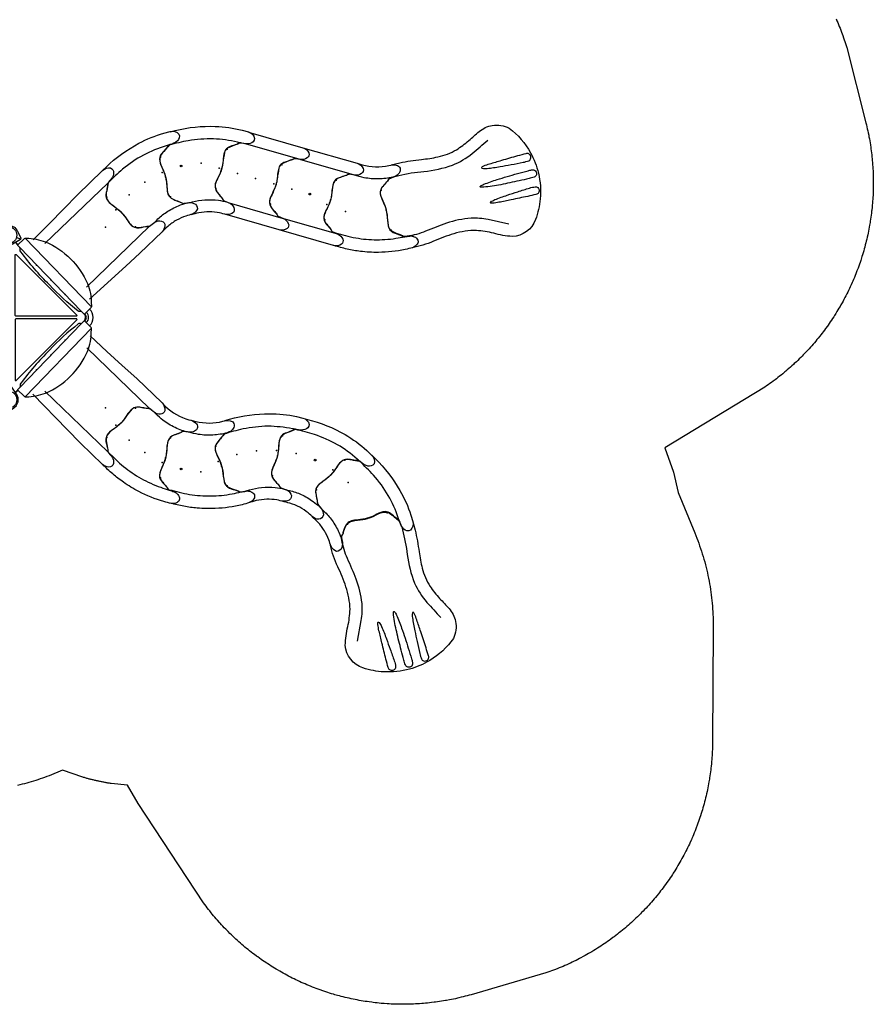
# Model space of a CAD drawing. Extents: x 4648 to 5457, y -5310 to -4702.
# Drawn here: x 5208 to 5457, y -5310 to -5022 of the extents above; entities that cross this region are included whole.
import ezdxf

# ---------------------------------------------------------------- set-up
doc = ezdxf.new("R2010")
doc.units = 0
doc.header["$MEASUREMENT"] = 0
for name, color, linetype in [('2D_KBACCENT', 250, 'CONTINUOUS'), ('2D_KBPOST', 250, 'CONTINUOUS'), ('2D_KBSLDLONGSTRGHT', 1, 'CONTINUOUS'), ('2D_KBSLIDEENTRY', 1, 'CONTINUOUS'), ('2D_KBSLIDEEXIT', 1, 'CONTINUOUS'), ('2D_KBSLIDELEFT', 1, 'CONTINUOUS'), ('2D_KBSLIDERIGHT', 1, 'CONTINUOUS'), ('2D_KBVINYL', 250, 'CONTINUOUS'), ('2D_QUAN_II_NAR_HOOD_SLD-A', 5, 'CONTINUOUS'), ('2D_QUAN_II_NAR_HOOD_SLD-B', 3, 'CONTINUOUS'), ('PHASE-1', 6, 'CONTINUOUS'), ('SLIDELEGPOINT', 6, 'CONTINUOUS'), ('SLIDESECTIONPOINT', 6, 'CONTINUOUS')]:
    doc.layers.add(name, color=color, linetype=linetype)

# ---------------------------------------------------------------- blocks, each defined once
blk = doc.blocks.new('KBHDDQ06')
at = {"layer": '2D_KBACCENT'}
for points in [[(22.51, -22.77, 0.448387), (25.48, -22.8, -2.574258)], [(22.94, -22.05), (23.15, -22.24, 0.351411), (24.78, -22.32), (24.92, -22.2)], [(22.97, -22.32, 0.450856), (25, -22.33, -6.514459)], [(21.56, -23.68, 0.449036), (26.44, -23.7, -3.045269)]]:
    blk.add_lwpolyline(points, format="xyb", dxfattribs=at)
at = {"layer": '2D_KBPOST'}
for p, q in [((46.56, 2.53, 0.06), (48.84, 3.7, 0.06)), ((49.08, 3.63, 0.06), (48.71, 2.4, 0.06)), ((48.84, 3.7, 0.06), (49.32, 3.56, 0.06)), ((49.32, 3.56, 0.06), (50.52, 1.45, 0.06)), ((45.1, -0.24, 0.06), (45.2, 0.77, 0.06)), ((45.2, 0.77, 0.06), (45.21, 0.82, 0.06)), ((45.21, 0.82, 0.06), (45.24, 0.9, 0.06)), ((45.24, 0.9, 0.06), (45.7, 1.78, 0.06)), ((45.7, 1.78, 0.06), (45.8, 1.89, 0.06)), ((45.8, 1.89, 0.06), (46.56, 2.53, 0.06)), ((50.52, 1.45, 0.06), (50.59, 1.32, 0.06)), ((50.59, 1.32, 0.06), (50.9, 0.36, 0.06)), ((50.91, 0.23, 0.06), (50.84, -0.47, 0.06)), ((50.9, 0.36, 0.06), (50.91, 0.23, 0.06)), ((45.1, -0.3, 0.06), (45.1, -0.24, 0.06)), ((45.12, -0.39, 0.06), (45.1, -0.3, 0.06)), ((45.42, -1.33, 0.06), (45.12, -0.39, 0.06)), ((45.48, -1.44, 0.06), (45.42, -1.33, 0.06)), ((46.69, -3.55, 0.06), (45.48, -1.44, 0.06)), ((47.29, -2.4, 0.06), (46.93, -3.62, 0.06)), ((49.32, -2.58, 0.06), (48.75, -2.88, 0.06)), ((49.44, -2.53, 0.06), (49.32, -2.58, 0.06)), ((50.21, -1.88, 0.06), (49.44, -2.53, 0.06)), ((50.3, -1.78, 0.06), (50.21, -1.88, 0.06)), ((50.73, -0.96, 0.06), (50.3, -1.78, 0.06)), ((50.8, -0.83, 0.06), (50.73, -0.96, 0.06)), ((50.84, -0.47, 0.06), (50.8, -0.83, 0.06)), ((47.17, -3.69, 0.06), (46.69, -3.55, 0.06)), ((48.75, -2.88, 0.06), (47.17, -3.69, 0.06))]:
    blk.add_line(p, q, dxfattribs=at)
for points, elevation in [([(2.17, -2.04), (3.64, -1.04), (3.75, -0.55), (2.47, 1.53), (2.4, 1.63), (1.72, 2.35), (1.65, 2.4), (1.59, 2.43), (0.67, 2.82), (0.61, 2.84), (0.54, 2.86), (-0.47, 2.87), (-0.61, 2.84), (-1.54, 2.47), (-3.65, 1.03), (-3.76, 0.55), (-2.48, -1.52), (-2.39, -1.64), (-1.7, -2.37), (-1.59, -2.45), (-0.95, -2.72), (-0.61, -2.85), (-0.46, -2.86), (0.46, -2.88), (0.59, -2.85), (1.53, -2.48), (1.63, -2.4)], 0.01), ([(-3.71, 0.79), (-2.45, 0.52)], -0.03), ([(1.63, -2.4), (2.17, -2.04)], -0.03), ([(2.44, -0.53), (3.69, -0.79)], 0.01)]:
    blk.add_lwpolyline(points, dxfattribs=dict(at, elevation=elevation))
for points in [[(2.04, -2.13), (2.72, -2.81)], [(2.14, -2.06), (2.8, -2.72)], [(45.84, -2.08), (45.18, -2.74)], [(45.9, -2.19), (45.26, -2.83)]]:
    blk.add_lwpolyline(points, dxfattribs=at)
for centre in [(0, 0, 0.01), (48, 0, 0.06)]:
    blk.add_circle(centre, 2.5, dxfattribs=at)
at = {"layer": '2D_KBVINYL'}
blk.add_line((3.45, -0.06), (45.01, -0.06), dxfattribs=at)
at = {"layer": '2D_KBVINYL', "elevation": 0.02}
for points in [[(23.32, -2.03), (5.58, -2.03), (5.58, -2.32), (23.29, -20.04, 0.600984), (23.58, -19.86), (23.57, -2.28, 0.579929), (23.32, -2.03, 1)], [(24.64, -2.03), (42.38, -2.03), (42.38, -2.32), (24.67, -20.04, -0.600984), (24.39, -19.86), (24.39, -2.28, -0.579929), (24.64, -2.03, -1)]]:
    blk.add_lwpolyline(points, format="xyb", dxfattribs=at)
at = {"layer": '2D_QUAN_II_NAR_HOOD_SLD-A'}
for p, q in [((0.82, -4.98), (20.86, -24.26)), ((22.18, -21.32), (3.55, -3.36))]:
    blk.add_line(p, q, dxfattribs=at)
blk.add_lwpolyline([(20.86, -24.26, 0.123195), (21.18, -24.05), (22.92, -22.38, 0.44366), (22.94, -22.05), (22.18, -21.32, 0.219747), (22.09, -20.4, 0.038838), (14.47, -12.02, 0.036664), (4.79, -3.64, 0.21521), (3.86, -3.47), (3.55, -3.36), (2.85, -2.67), (1.04, -4.6, 0.118025), (0.82, -4.98, 0.133516), (0.82, -5.24, 0.067998), (1.89, -10.9, 0.188882), (14.1, -23.1, 0.104672), (19.95, -24.23, -0.07584), (20.49, -24.29, 0.124827), (20.86, -24.26, -14.010357)], format="xyb", dxfattribs=at)
at = {"layer": '2D_QUAN_II_NAR_HOOD_SLD-B'}
for p, q in [((25.79, -21.32), (44.41, -3.36)), ((47.14, -4.98), (27.1, -24.26))]:
    blk.add_line(p, q, dxfattribs=at)
blk.add_lwpolyline([(27.1, -24.26, -0.123195), (26.79, -24.05), (25.04, -22.38, -0.44366), (25.03, -22.05), (25.79, -21.32, -0.219747), (25.87, -20.4, -0.038838), (33.49, -12.02, -0.036664), (43.17, -3.64, -0.21521), (44.1, -3.47), (44.41, -3.36), (45.11, -2.67), (46.92, -4.6, -0.118025), (47.14, -4.98, -0.133516), (47.14, -5.24, -0.067998), (46.08, -10.9, -0.188882), (33.86, -23.1, -0.104672), (28.02, -24.23, 0.07584), (27.48, -24.29, -0.124827), (27.1, -24.26, 14.010357)], format="xyb", dxfattribs=at)
at = {"layer": 'SLIDESECTIONPOINT'}
for p in [(13.02, -12.44), (34.98, -12.44)]:
    blk.add_point(p, dxfattribs=at)
blk = doc.blocks.new('KBQENT00')
at = {"layer": '2D_KBSLIDEENTRY'}
blk.add_lwpolyline([(4.34, 11.96), (11.01, 12.07), (17.09, 12.27), (22.8, 12.46), (33.02, 12.48, -0.224045), (35.19, 11.38, -0.314982), (34.92, 9.81, -0.187068), (33.24, 8.95, 0.026834), (31.55, 8.75, 0.074618), (31.04, 8.32, -0.037729), (30.51, 7.91, 0.0136), (29.26, 7.08, 0.142126), (28.07, 5.67, 0.119912), (28.2, 2.41, -0.11138), (28.07, -3.19, 0.084846), (27.96, -5.29, 0.201973), (29.63, -7.34, -0.052974), (31.56, -8.75, 0.01516), (33.52, -8.99, -0.197984), (35.12, -10.09, -0.398966), (34.86, -11.77, -0.154961), (33.01, -12.48), (24.04, -12.45), (18.49, -12.32), (4.14, -11.91)], format="xyb", dxfattribs=at)
for points in [[(6.09, 8.79), (31.55, 8.75)], [(5.99, -8.79), (31.56, -8.75)]]:
    blk.add_lwpolyline(points, dxfattribs=at)
at = {"layer": 'SLIDESECTIONPOINT', "color": 40, "true_color": 0xf8d731}
for p in [(0, 6), (28.45, 6, -15.5), (28.45, 0, -15.5), (0, -6), (28.45, -6, -15.5)]:
    blk.add_point(p, dxfattribs=at)
blk = doc.blocks.new('KBQLFT00')
at = {"layer": '2D_KBSLIDELEFT'}
for points in [[(4.56, 12.48), (6.04, 12.47, 0.125101), (13.62, 14.39, -0.160653), (15.63, 15.06, -0.267356), (16.95, 14.53, -0.227087), (17.08, 13.09, -0.142311), (16.21, 11.83, -0.001947), (15.65, 11.43, -0.048293), (11.81, 9.79, -0.049757), (7.65, 8.97, -0.01891), (4.77, 8.93, 0.024952), (3.28, 8.76, 0.12839), (2.48, 8.19, -0.006073), (0.94, 7.14, 0.211968), (-0.49, 5.15, 0.066389), (-0.2, 2.2, -0.051189), (0, -0.37, -0.031458), (-0.27, -2.62, 0.097632), (-0.43, -5.45, 0.142184), (0.46, -6.76, 0.026559), (2.28, -8.04, -0.044185), (2.9, -8.59, 0.187047), (3.27, -8.75, -0.008998), (6.29, -8.77, 0.040698), (12.44, -8.25, 0.040282), (18.47, -6.67, 0.018838), (21.41, -5.46, 0.005627), (23.72, -4.33, 0.025916), (25.12, -3.71, -0.124239), (26.45, -3.53, -0.193655), (27.74, -4.2, -0.24917), (27.89, -5.36, -0.128641), (26.86, -6.75, -0.015767), (24.95, -7.85, -0.047497), (17.65, -10.82, -0.030108), (12.53, -11.99, -0.021074), (8.61, -12.41, -0.014432), (4.6, -12.48, -1.047567)], [(15.65, 11.43), (15.12, 11.05), (14.91, 10.87), (14.76, 10.73), (14.7, 10.63), (14.57, 10.19, -0.037409), (14.38, 9.69, 0.015779), (13.57, 8.05, 0.210892), (13.45, 5.8, 0.058968), (15.28, 3.28, -0.080519), (17.06, 0.38, 0.018364), (18.27, -2.61, 0.246861), (20.22, -4.02, 0.027557), (22.45, -4.22, -0.047529), (23.25, -4.39, 0.137643), (23.8, -4.3, 0.920343)]]:
    blk.add_lwpolyline(points, format="xyb", dxfattribs=at)
at = {"layer": 'SLIDELEGPOINT'}
for p in [(-6.28, 0.01), (-0.63, -1.51, -4), (5.19, -2.02, -8)]:
    blk.add_point(p, dxfattribs=at)
at = {"layer": 'SLIDESECTIONPOINT', "color": 40, "true_color": 0xf8d731}
for p in [(0, 6), (13.44, 6.85, -12), (16.44, 1.66, -12), (19.44, -3.54, -12), (0, -6)]:
    blk.add_point(p, dxfattribs=at)
blk = doc.blocks.new('KBQLEG00')
at = {"layer": '2D_KBACCENT'}
blk.add_circle((0, 0), 0.241, dxfattribs=at)
blk = doc.blocks.new('KBQRGT00')
at = {"layer": '2D_KBSLIDERIGHT'}
for points in [[(4.6, 12.48), (5.98, 12.48, -0.070492), (17.65, 10.82, -0.052711), (24.95, 7.85), (26.63, 6.91, -0.276628), (27.93, 4.63, -0.318154), (26.28, 3.52, -0.140701), (23.94, 4.25, -0.055782), (22.84, 4.77, 0.044207), (16.22, 7.42, 0.046056), (8.99, 8.67, 0.023478), (3.27, 8.75, -0.015077), (1.29, 7.38, 0.100622), (-0.19, 6.01, 0.169936), (-0.47, 3.81, -0.013495), (-0.02, 0.84, -0.064569), (-0.2, -2.2, 0.023756), (-0.53, -4.45, 0.200647), (0.08, -6.38, 0.05937), (2.21, -7.98, -0.051963), (2.97, -8.64, 0.090784), (3.21, -8.75, 0.052635), (5.88, -8.94, -0.057708), (9.49, -9.23, -0.053283), (13.31, -10.33, -0.035198), (15.71, -11.48, -0.171425), (17.03, -12.94, -0.333833), (16.7, -14.79, -0.206336), (14.58, -14.89, -0.021986), (12.77, -13.94, 0.041699), (9.96, -12.94, 0.042073), (6.89, -12.47, -0.00393), (4.56, -12.48, -2.371239)], [(23.72, 4.33, 0.170454), (23.17, 4.37, -0.048868), (22.45, 4.22, 0.017364), (20.44, 4.06, 0.157471), (18.84, 3.37, 0.105924), (17.63, 1.12, -0.023875), (16.77, -1.03, -0.06036), (15.28, -3.28, 0.017294), (13.85, -5.08, 0.116018), (13.28, -6.44, 0.129309), (13.57, -8.05, 0.020295), (14.26, -9.46, -0.067766), (14.63, -10.43, 0.202757), (14.91, -10.87, 0.029408), (15.71, -11.48, 1.12181)]]:
    blk.add_lwpolyline(points, format="xyb", dxfattribs=at)
at = {"layer": 'SLIDELEGPOINT'}
for p in [(-0.63, 1.51, -4), (5.19, 2.02, -8), (-6.28, -0.01)]:
    blk.add_point(p, dxfattribs=at)
at = {"layer": 'SLIDESECTIONPOINT', "color": 40, "true_color": 0xf8d731}
for p in [(0, 6), (19.44, 3.54, -12), (16.44, -1.66, -12), (0, -6), (13.44, -6.85, -12)]:
    blk.add_point(p, dxfattribs=at)
blk = doc.blocks.new('KBQSHT00')
at = {"layer": '2D_KBSLDLONGSTRGHT'}
for points in [[(4.57, 12.48), (21.08, 12.48, -0.223879), (23.19, 11.48, -0.326609), (23.08, 9.94, -0.212067), (21.23, 8.94), (6.08, 8.94), (4.95, 8.94, 0.055546), (3.21, 8.75, 0.16389), (2.83, 8.52, -0.078378), (2.28, 8.04, 0.048672), (-0.01, 6.27, 0.241697), (-0.53, 4.83, -0.001783), (-0.13, 1.76, -0.052746), (-0.07, -1.34, -0.034677), (-0.49, -4.01, 0.264734), (0.29, -6.6, 0.063239), (1.82, -7.73, -0.072783), (2.79, -8.47, 0.107138), (3.2, -8.75), (4.88, -8.94), (21.22, -8.94, -0.214031), (23.1, -9.97, -0.329766), (23.19, -11.49, -0.200343), (21.06, -12.48), (4.56, -12.48)], [(21.23, 8.94), (19.89, 8.79, 0.100945), (19.44, 8.65, 0.009005), (19.1, 8.32, 0.007389), (16.95, 6.77, 0.189679), (16, 5.16, 0.063907), (16.3, 2.14, -0.084339), (16.4, -1.48, 0.003446), (16, -4.04, 0.184321), (16.39, -6.17, 0.08834), (18.52, -7.88, -0.031098), (19.16, -8.36, -0.032423), (19.44, -8.64, 0.227209), (19.72, -8.76), (21.22, -8.94)]]:
    blk.add_lwpolyline(points, format="xyb", dxfattribs=at)
at = {"layer": 'SLIDELEGPOINT'}
for p in [(-6.21, 0), (-0.71, 0, -4), (4.8, 0, -8)]:
    blk.add_point(p, dxfattribs=at)
at = {"layer": 'SLIDESECTIONPOINT', "color": 40, "true_color": 0xf8d731}
for p in [(0, 6), (16.51, 6, -12), (16.51, 0, -12), (0, -6), (16.51, -6, -12)]:
    blk.add_point(p, dxfattribs=at)
blk = doc.blocks.new('KBQEXT08')
at = {"layer": '2D_KBSLIDEEXIT'}
for points in [[(4.65, 12.48), (7.2, 12.48, -0.024911), (13.55, 11.85, 0.024348), (18.4, 11.43, 0.080857), (24.14, 12.14, 0.038577), (28.29, 13.87, -0.001439), (31.87, 15.69, -0.138249), (36, 16.47, -0.162333), (40.61, 14.52, -0.103038), (44.89, 6.08, -0.068922), (45.69, -0.28, -0.080455), (44.4, -7.65, -0.066794), (41.59, -13.21, -0.307411), (33.85, -16.36, -0.055357), (28.8, -14.13, 0.041046), (24.12, -12.13, 0.077235), (17.5, -11.46, 0.02738), (11.2, -12.15, -0.056082), (4.67, -12.48, -0.843482)], [(33.7, -12.64), (28.17, -9.88, 0.070317), (23.44, -8.3, 0.06853), (16.16, -7.98, 0.014026), (9.68, -8.76, -0.064613), (4.1, -8.87, -0.021627), (3.22, -8.73, -0.213065), (2.85, -8.47, 0.058731), (2.09, -7.86, -0.062749), (0.14, -6.38, -0.20039), (-0.46, -4.45, -0.010219), (-0.01, -1.34, 0.057145), (-0.01, 1.31, -0.002049), (-0.44, 4.17, -0.321872), (1.07, 7.19, -0.029502), (2.51, 8.16, 0.100163), (3.05, 8.65, -0.074264), (6.02, 8.94, -0.038019), (13.4, 8.29, 0.060582), (21.97, 8.06, 0.073631), (28.38, 9.98, 0.001797), (33.69, 12.63, -2.533128)], [(30.66, 5.57, 0.077563), (30.22, 5.45, 0.926869), (30.15, 5.07, 0.070437), (31.5, 4.69, 0.021822), (35.33, 4.32, 0.003508), (38.56, 4.08, 0.007828), (42.15, 3.88, 0.063768), (43.82, 3.95, 0.435816), (44.7, 5.01, 0.435992), (43.49, 6.13, -0.001877), (41.03, 6.08, 0.005409), (36.12, 5.89, -0.002217), (32.45, 5.74, 0.021747), (30.66, 5.57, 1.193349)], [(42.95, 1.14, -0.028655), (44.01, 1.1, -0.252041), (45.02, 0.59, -0.245068), (45.02, -0.59, -0.231478), (44.18, -1.08, -0.039871), (42.67, -1.14, -0.002513), (39.72, -1.08, -0.007119), (34.21, -0.87, -0.025), (29.22, -0.38, -0.053036), (28.43, -0.15, -0.892519), (28.39, 0.14, -0.080385), (29.46, 0.42, -0.023302), (33.53, 0.83, -0.008495), (39.72, 1.08, -0.003321), (42.95, 1.14, -0.066289)], [(30.66, -5.56, -0.077563), (30.22, -5.45, -0.926869), (30.15, -5.07, -0.070437), (31.5, -4.69, -0.021822), (35.33, -4.32, -0.003508), (38.56, -4.07, -0.007828), (42.15, -3.87, -0.063768), (43.82, -3.94, -0.435816), (44.7, -5.01, -0.435992), (43.49, -6.13, 0.001877), (41.03, -6.08, -0.005409), (36.12, -5.88, 0.002217), (32.45, -5.74, -0.021747), (30.66, -5.56, -1.193349)]]:
    blk.add_lwpolyline(points, format="xyb", dxfattribs=at)
at = {"layer": 'SLIDESECTIONPOINT', "color": 40, "true_color": 0xf8d731}
for p in [(0, 6), (0, -6)]:
    blk.add_point(p, dxfattribs=at)

msp = doc.modelspace()

# ---------------------------------------------------------------- linework, layer by layer
at = {"layer": 'PHASE-1'}
msp.add_lwpolyline([(5446.06, -5022.07), (5446.3, -5022.61), (5446.54, -5023.16), (5446.67, -5023.48), (5447, -5024.26), (5447.22, -5024.81), (5447.44, -5025.37), (5447.65, -5025.92), (5447.86, -5026.48), (5448.02, -5026.92), (5448.26, -5027.6), (5448.45, -5028.17), (5448.64, -5028.73), (5448.82, -5029.3), (5449.01, -5029.87), (5449.19, -5030.44), (5454.77, -5052.45), (5454.91, -5053.02), (5455.04, -5053.6), (5455.17, -5054.17), (5455.3, -5054.75), (5455.42, -5055.32), (5455.57, -5056.02), (5455.66, -5056.48), (5455.77, -5057.06), (5455.87, -5057.64), (5455.97, -5058.22), (5456.06, -5058.8), (5456.18, -5059.63), (5456.23, -5059.97), (5456.31, -5060.55), (5456.38, -5061.14), (5456.45, -5061.72), (5456.52, -5062.31), (5456.58, -5062.9), (5456.61, -5063.26), (5456.68, -5064.07), (5456.73, -5064.66), (5456.77, -5065.25), (5456.8, -5065.83), (5456.83, -5066.42), (5456.86, -5066.91), (5456.88, -5067.6), (5456.9, -5068.19), (5456.91, -5068.78), (5456.92, -5069.37), (5456.92, -5069.96), (5456.91, -5070.57), (5456.91, -5071.14), (5456.89, -5071.73), (5456.88, -5072.32), (5456.85, -5072.91), (5456.83, -5073.49), (5456.79, -5074.23), (5456.76, -5074.67), (5456.72, -5075.26), (5456.67, -5075.85), (5456.62, -5076.43), (5456.56, -5077.02), (5456.47, -5077.88), (5456.43, -5078.19), (5456.36, -5078.78), (5456.29, -5079.36), (5456.21, -5079.95), (5456.12, -5080.53), (5456.03, -5081.11), (5455.97, -5081.5), (5455.84, -5082.28), (5455.73, -5082.86), (5455.63, -5083.44), (5455.51, -5084.01), (5455.39, -5084.59), (5455.29, -5085.1), (5455.14, -5085.74), (5455.01, -5086.32), (5454.87, -5086.89), (5454.73, -5087.46), (5454.58, -5088.03), (5454.42, -5088.65), (5454.28, -5089.17), (5454.12, -5089.74), (5453.95, -5090.31), (5453.78, -5090.87), (5453.61, -5091.43), (5453.38, -5092.16), (5453.25, -5092.55), (5453.06, -5093.11), (5452.86, -5093.67), (5452.67, -5094.23), (5452.47, -5094.78), (5452.15, -5095.61), (5452.05, -5095.88), (5451.83, -5096.43), (5451.61, -5096.98), (5451.39, -5097.52), (5451.16, -5098.07), (5450.93, -5098.61), (5450.76, -5098.99), (5450.45, -5099.69), (5450.2, -5100.22), (5449.95, -5100.75), (5449.7, -5101.29), (5449.44, -5101.82), (5449.2, -5102.3), (5448.91, -5102.87), (5448.63, -5103.39), (5448.36, -5103.91), (5448.08, -5104.43), (5447.79, -5104.95), (5447.47, -5105.52), (5447.21, -5105.97), (5446.91, -5106.48), (5446.61, -5106.99), (5446.3, -5107.49), (5445.99, -5107.99), (5445.57, -5108.66), (5445.36, -5108.99), (5445.04, -5109.48), (5444.71, -5109.97), (5444.38, -5110.46), (5444.05, -5110.95), (5443.71, -5111.43), (5443.53, -5111.69), (5443.02, -5112.39), (5442.67, -5112.86), (5442.32, -5113.33), (5441.96, -5113.8), (5441.6, -5114.27), (5441.33, -5114.61), (5440.87, -5115.19), (5440.49, -5115.64), (5440.12, -5116.1), (5439.74, -5116.55), (5439.35, -5117), (5438.98, -5117.42), (5438.57, -5117.88), (5438.18, -5118.32), (5437.78, -5118.75), (5437.38, -5119.18), (5436.97, -5119.61), (5436.5, -5120.11), (5436.15, -5120.46), (5435.74, -5120.88), (5435.32, -5121.29), (5434.89, -5121.7), (5434.47, -5122.11), (5433.88, -5122.66), (5433.6, -5122.91), (5433.17, -5123.31), (5432.73, -5123.7), (5432.29, -5124.09), (5431.84, -5124.48), (5431.39, -5124.86), (5431.13, -5125.08), (5430.49, -5125.61), (5430.03, -5125.99), (5429.57, -5126.35), (5429.1, -5126.72), (5428.64, -5127.08), (5428.26, -5127.36), (5427.69, -5127.78), (5427.21, -5128.13), (5426.73, -5128.47), (5426.25, -5128.81), (5425.77, -5129.15), (5425.29, -5129.48), (5396.13, -5147.24), (5398.59, -5154.32), (5399.98, -5160.25), (5404.82, -5171.99), (5405.12, -5172.76), (5405.41, -5173.52), (5405.7, -5174.29), (5405.98, -5175.05), (5406.26, -5175.82), (5406.53, -5176.59), (5406.79, -5177.37), (5407.04, -5178.15), (5407.28, -5178.93), (5407.51, -5179.72), (5407.73, -5180.5), (5407.94, -5181.3), (5408.14, -5182.09), (5408.33, -5182.88), (5408.51, -5183.68), (5408.68, -5184.48), (5408.85, -5185.28), (5409, -5186.09), (5409.15, -5186.89), (5409.29, -5187.7), (5409.42, -5188.5), (5409.54, -5189.31), (5409.65, -5190.12), (5409.76, -5190.94), (5409.85, -5191.75), (5409.93, -5192.56), (5410, -5193.38), (5410.06, -5194.19), (5410.11, -5195.01), (5410.15, -5195.83), (5410.18, -5196.64), (5410.2, -5197.46), (5410.22, -5198.28), (5410.24, -5199.1), (5410.25, -5199.91), (5410.03, -5232.79), (5410.01, -5233.38), (5410, -5233.98), (5409.98, -5234.57), (5409.97, -5235.17), (5409.94, -5235.76), (5409.91, -5236.48), (5409.88, -5236.96), (5409.84, -5237.55), (5409.8, -5238.14), (5409.74, -5238.74), (5409.69, -5239.33), (5409.6, -5240.17), (5409.56, -5240.52), (5409.49, -5241.11), (5409.41, -5241.7), (5409.34, -5242.29), (5409.25, -5242.88), (5409.16, -5243.47), (5409.1, -5243.84), (5408.97, -5244.65), (5408.86, -5245.23), (5408.75, -5245.82), (5408.64, -5246.4), (5408.52, -5246.99), (5408.42, -5247.47), (5408.27, -5248.15), (5408.13, -5248.73), (5408, -5249.31), (5407.85, -5249.89), (5407.71, -5250.47), (5407.55, -5251.07), (5407.39, -5251.62), (5407.23, -5252.19), (5407.07, -5252.77), (5406.89, -5253.34), (5406.72, -5253.91), (5406.49, -5254.61), (5406.35, -5255.04), (5406.16, -5255.6), (5405.96, -5256.17), (5405.76, -5256.73), (5405.56, -5257.29), (5405.25, -5258.1), (5405.14, -5258.4), (5404.92, -5258.96), (5404.69, -5259.51), (5404.47, -5260.06), (5404.23, -5260.61), (5404, -5261.16), (5403.84, -5261.52), (5403.51, -5262.24), (5403.26, -5262.79), (5403, -5263.32), (5402.75, -5263.86), (5402.48, -5264.4), (5402.25, -5264.86), (5401.94, -5265.46), (5401.66, -5265.99), (5401.38, -5266.51), (5401.1, -5267.03), (5400.81, -5267.56), (5400.49, -5268.12), (5400.22, -5268.59), (5399.91, -5269.1), (5399.61, -5269.61), (5399.29, -5270.12), (5398.98, -5270.63), (5398.57, -5271.28), (5398.34, -5271.63), (5398.01, -5272.13), (5397.68, -5272.62), (5397.34, -5273.12), (5397, -5273.61), (5396.48, -5274.33), (5396.31, -5274.58), (5395.96, -5275.06), (5395.6, -5275.54), (5395.24, -5276.01), (5394.88, -5276.48), (5394.51, -5276.95), (5394.25, -5277.28), (5393.76, -5277.88), (5393.38, -5278.34), (5393, -5278.8), (5392.61, -5279.25), (5392.22, -5279.7), (5391.86, -5280.11), (5391.43, -5280.59), (5391.03, -5281.03), (5390.62, -5281.47), (5390.22, -5281.9), (5389.8, -5282.33), (5389.34, -5282.81), (5388.97, -5283.18), (5388.55, -5283.6), (5388.12, -5284.02), (5387.69, -5284.43), (5387.26, -5284.84), (5386.67, -5285.38), (5386.38, -5285.65), (5385.94, -5286.05), (5385.49, -5286.45), (5385.04, -5286.84), (5384.59, -5287.22), (5384.13, -5287.61), (5383.88, -5287.81), (5383.21, -5288.36), (5382.74, -5288.74), (5382.28, -5289.1), (5381.8, -5289.47), (5381.33, -5289.83), (5380.97, -5290.1), (5380.37, -5290.54), (5379.89, -5290.89), (5379.4, -5291.23), (5378.91, -5291.57), (5378.42, -5291.91), (5377.95, -5292.23), (5377.43, -5292.57), (5376.93, -5292.89), (5376.43, -5293.21), (5375.92, -5293.53), (5375.41, -5293.84), (5374.82, -5294.2), (5374.39, -5294.45), (5373.87, -5294.75), (5373.35, -5295.04), (5372.83, -5295.33), (5372.31, -5295.62), (5371.59, -5296.01), (5371.26, -5296.18), (5370.73, -5296.45), (5370.2, -5296.72), (5369.66, -5296.98), (5369.12, -5297.24), (5368.59, -5297.5), (5368.27, -5297.64), (5367.5, -5297.99), (5366.96, -5298.24), (5366.41, -5298.47), (5365.86, -5298.71), (5365.31, -5298.93), (5364.87, -5299.11), (5364.2, -5299.37), (5363.64, -5299.58), (5363.09, -5299.79), (5362.53, -5299.99), (5361.97, -5300.2), (5361.4, -5300.4), (5339.6, -5306.75), (5339.03, -5306.9), (5338.46, -5307.06), (5337.89, -5307.21), (5337.32, -5307.36), (5336.75, -5307.5), (5336.06, -5307.67), (5335.6, -5307.77), (5335.03, -5307.9), (5334.45, -5308.03), (5333.87, -5308.14), (5333.29, -5308.26), (5332.47, -5308.41), (5332.13, -5308.47), (5331.55, -5308.57), (5330.97, -5308.66), (5330.39, -5308.75), (5329.81, -5308.84), (5329.22, -5308.92), (5328.86, -5308.96), (5328.05, -5309.06), (5327.47, -5309.13), (5326.88, -5309.19), (5326.29, -5309.25), (5325.71, -5309.3), (5325.22, -5309.34), (5324.53, -5309.39), (5323.94, -5309.42), (5323.35, -5309.45), (5322.76, -5309.48), (5322.18, -5309.5), (5321.56, -5309.52), (5321, -5309.53), (5320.41, -5309.54), (5319.82, -5309.54), (5319.23, -5309.54), (5318.64, -5309.54), (5317.9, -5309.52), (5317.46, -5309.51), (5316.87, -5309.49), (5316.28, -5309.46), (5315.69, -5309.43), (5315.11, -5309.39), (5314.25, -5309.33), (5313.93, -5309.31), (5313.34, -5309.26), (5312.76, -5309.2), (5312.17, -5309.14), (5311.58, -5309.08), (5311, -5309.01), (5310.61, -5308.96), (5309.83, -5308.86), (5309.25, -5308.77), (5308.66, -5308.68), (5308.08, -5308.59), (5307.5, -5308.49), (5306.99, -5308.4), (5306.34, -5308.28), (5305.76, -5308.17), (5305.18, -5308.05), (5304.61, -5307.93), (5304.03, -5307.8), (5303.41, -5307.66), (5302.88, -5307.54), (5302.31, -5307.39), (5301.74, -5307.25), (5301.17, -5307.1), (5300.6, -5306.94), (5299.87, -5306.74), (5299.47, -5306.62), (5298.9, -5306.45), (5298.34, -5306.28), (5297.78, -5306.1), (5297.21, -5305.92), (5296.66, -5305.73), (5296.38, -5305.64), (5295.54, -5305.35), (5294.99, -5305.15), (5294.43, -5304.94), (5293.88, -5304.73), (5293.33, -5304.52), (5292.95, -5304.36), (5292.24, -5304.08), (5291.7, -5303.85), (5291.16, -5303.62), (5290.62, -5303.38), (5290.08, -5303.14), (5289.59, -5302.91), (5289.01, -5302.64), (5288.48, -5302.39), (5287.95, -5302.13), (5287.42, -5301.87), (5286.89, -5301.6), (5286.3, -5301.3), (5285.85, -5301.06), (5285.33, -5300.78), (5284.81, -5300.49), (5284.3, -5300.21), (5283.78, -5299.91), (5283.11, -5299.52), (5282.77, -5299.32), (5282.26, -5299.01), (5281.76, -5298.7), (5281.26, -5298.39), (5280.77, -5298.07), (5280.27, -5297.75), (5280, -5297.58), (5279.29, -5297.1), (5278.8, -5296.76), (5278.32, -5296.43), (5277.84, -5296.09), (5277.36, -5295.74), (5277, -5295.48), (5276.41, -5295.04), (5275.94, -5294.68), (5275.48, -5294.32), (5275.01, -5293.96), (5274.55, -5293.59), (5274.12, -5293.23), (5273.64, -5292.84), (5273.19, -5292.46), (5272.74, -5292.08), (5272.3, -5291.69), (5271.86, -5291.3), (5271.34, -5290.84), (5270.98, -5290.51), (5270.55, -5290.11), (5270.12, -5289.71), (5269.7, -5289.3), (5269.27, -5288.89), (5268.7, -5288.31), (5268.44, -5288.05), (5268.03, -5287.63), (5267.62, -5287.21), (5267.22, -5286.78), (5266.82, -5286.35), (5266.42, -5285.91), (5266.19, -5285.66), (5265.63, -5285.03), (5265.24, -5284.59), (5264.86, -5284.14), (5264.48, -5283.69), (5264.11, -5283.23), (5263.81, -5282.87), (5263.37, -5282.31), (5263.01, -5281.85), (5262.65, -5281.38), (5262.29, -5280.91), (5261.94, -5280.44), (5261.58, -5279.97), (5242.48, -5250.95), (5239.37, -5245.66), (5234.64, -5245.17), (5234.4, -5245.13), (5234.16, -5245.08), (5233.92, -5245.04), (5233.68, -5245), (5233.44, -5244.96), (5233.2, -5244.92), (5232.96, -5244.87), (5232.72, -5244.83), (5232.48, -5244.78), (5232.24, -5244.73), (5232.01, -5244.69), (5231.77, -5244.64), (5231.53, -5244.59), (5231.29, -5244.54), (5231.05, -5244.49), (5230.82, -5244.44), (5230.58, -5244.38), (5230.34, -5244.33), (5230.11, -5244.28), (5229.87, -5244.22), (5229.63, -5244.17), (5229.4, -5244.11), (5229.16, -5244.05), (5228.92, -5243.99), (5228.69, -5243.94), (5228.45, -5243.88), (5228.22, -5243.82), (5227.98, -5243.75), (5227.75, -5243.69), (5227.51, -5243.63), (5227.28, -5243.56), (5227.04, -5243.5), (5226.81, -5243.43), (5226.57, -5243.37), (5226.34, -5243.3), (5220.42, -5241.29), (5216.5, -5242.91), (5215.85, -5243.13), (5215.2, -5243.36), (5214.56, -5243.58), (5213.9, -5243.8), (5213.25, -5244.02), (5212.6, -5244.23), (5211.95, -5244.44), (5211.29, -5244.63), (5210.63, -5244.83), (5209.97, -5245.01), (5209.3, -5245.19), (5208.64, -5245.36), (5207.97, -5245.53), (5207.31, -5245.69)], dxfattribs=at)

# ---------------------------------------------------------------- block references
for name, p, rotation in [('KBQRGT00', (5250.48, -5068.21, 68), 14.00009677395377), ('KBQRGT00', (5237.5, -5078.43, 80), 44.00009677395383), ('KBQSHT00', (5266.83, -5065.84, 56), 344.0000967739537), ('KBQEXT08', (5314.83, -5077.88, 20), 14.00009677395363), ('KBQSHT00', (5282.7, -5070.39, 44), 344.0000967739537), ('KBQLFT00', (5298.57, -5074.94, 32), 344.0000967739537), ('KBQENT00', (5217.03, -5098.2, 96), 44.00009677395383), ('KBQLEG00', (5255.02, -5064.99, 60), 355.8896565342506), ('KBQLEG00', (5292.54, -5073.21, 32), 348.1617731133999), ('KBHDDQ06', (5204.59, -5133.18, 96), 90.00009677395384), ('KBQENT00', (5217.03, -5120.16, 96), 316.0000967739538), ('KBQLFT00', (5237.5, -5139.93, 80), 316.0000967739538), ('KBQLFT00', (5250.48, -5150.15, 68), 346.0000967739538), ('KBQRGT00', (5266.83, -5152.52, 56), 16.0000967739537), ('KBQRGT00', (5283.08, -5149.58, 44), 346.0000967739537), ('KBQRGT00', (5298.63, -5155.17, 32), 316.0000967739535), ('KBQLEG00', (5294.11, -5150.81, 32), 311.8384204345074), ('KBQLEG00', (5255.02, -5153.37, 60), 4.110537013656991), ('KBQEXT08', (5309.3, -5167.78, 20), 286.0000967739535)]:
    msp.add_blockref(name, p, dxfattribs=dict(at, rotation=rotation))

doc.saveas('drawing.dxf')
